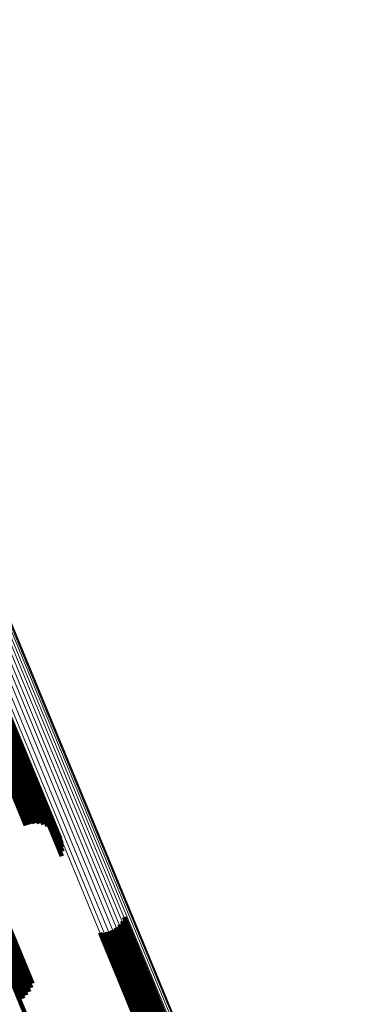
# Model space of a CAD drawing. Units: metres. Extents: x -0.168 to 0.235, y 1.094 to 1.932.
# Drawn here: x -0.077 to -0.07, y 1.886 to 1.906 of the extents above; entities that cross this region are included whole.
import ezdxf

# ---------------------------------------------------------------- set-up
doc = ezdxf.new("R2010")
doc.units = ezdxf.units.M
doc.linetypes.add('AUSGEZOGEN', pattern=[0])
doc.linetypes.add('VERDECKT2_S2', pattern=[0.036, 0.02, -0.016])
doc.layers.add('Standard', color=7, linetype='AUSGEZOGEN', lineweight=13)

msp = doc.modelspace()

# ---------------------------------------------------------------- linework, layer by layer
at = {"layer": 'Standard', "color": 253, "linetype": 'VERDECKT2_S2', "lineweight": 140, "transparency": 33554687}
for p, q in [((-0.078232, 1.893278), (-0.076552, 1.889221)), ((-0.078142, 1.893291), (-0.076461, 1.889233)), ((-0.078051, 1.89329), (-0.07637, 1.889231)), ((-0.077962, 1.893274), (-0.07628, 1.889213)), ((-0.078319, 1.89325), (-0.076639, 1.889193)), ((-0.077877, 1.893243), (-0.076194, 1.88918)), ((-0.077799, 1.893199), (-0.076115, 1.889133)), ((-0.077731, 1.893143), (-0.076045, 1.889074)), ((-0.077673, 1.893076), (-0.075986, 1.889004)), ((-0.077628, 1.893), (-0.07594, 1.888925)), ((-0.077597, 1.892918), (-0.075908, 1.888839)), ((-0.077594, 1.892655), (-0.075901, 1.888567)), ((-0.077581, 1.892831), (-0.07589, 1.88875)), ((-0.07758, 1.892743), (-0.075888, 1.888658)), ((-0.078259, 1.890039), (-0.076533, 1.885871)), ((-0.07823, 1.890124), (-0.076505, 1.885958)), ((-0.078359, 1.889888), (-0.076631, 1.885717)), ((-0.078302, 1.88996), (-0.076575, 1.88579)), ((-0.078426, 1.889827), (-0.076698, 1.885654)), ((-0.07467, 1.887236), (-0.074101, 1.885861)), ((-0.074627, 1.887313), (-0.074056, 1.885934)), ((-0.074946, 1.887022), (-0.07438, 1.885655)), ((-0.074865, 1.887058), (-0.074298, 1.885691)), ((-0.074791, 1.887106), (-0.074224, 1.885738)), ((-0.074725, 1.887166), (-0.074157, 1.885795)), ((-0.077332, 1.886978), (-0.076735, 1.885539)), ((-0.07512, 1.886992), (-0.074553, 1.885622)), ((-0.075032, 1.887), (-0.074465, 1.885632)), ((-0.074101, 1.885861), (-0.070585, 1.877373)), ((-0.074056, 1.885934), (-0.07054, 1.877445)), ((-0.074553, 1.885622), (-0.071037, 1.877135)), ((-0.074465, 1.885632), (-0.07095, 1.877146)), ((-0.07438, 1.885655), (-0.070865, 1.877169)), ((-0.074298, 1.885691), (-0.070783, 1.877204)), ((-0.074224, 1.885738), (-0.070708, 1.877251)), ((-0.074157, 1.885795), (-0.070642, 1.877308)), ((-0.076735, 1.885539), (-0.073213, 1.877035))]:
    msp.add_line(p, q, dxfattribs=at)
at = {"layer": 'Standard', "color": 7, "linetype": 'AUSGEZOGEN', "lineweight": 13, "transparency": 33554687}
for points in [[(-0.092165, 1.928131), (-0.092003, 1.927739), (-0.091505, 1.926538), (-0.090656, 1.924488), (-0.089441, 1.921556), (-0.087849, 1.917711), (-0.085868, 1.912928), (-0.08349, 1.907189), (-0.080711, 1.900479), (-0.077528, 1.892793), (-0.07394, 1.884133), (-0.069953, 1.874508), (-0.065574, 1.863934), (-0.060812, 1.852438), (-0.055681, 1.840051), (-0.050199, 1.826816), (-0.044385, 1.81278), (-0.038262, 1.797997), (-0.031855, 1.78253), (-0.025192, 1.766443), (-0.018301, 1.749807)], [(-0.092097, 1.928188), (-0.091935, 1.927797), (-0.091437, 1.926595), (-0.090588, 1.924545), (-0.089373, 1.921613), (-0.087781, 1.917768), (-0.0858, 1.912985), (-0.083422, 1.907245), (-0.080643, 1.900535), (-0.077459, 1.892849), (-0.073872, 1.884188), (-0.069884, 1.874562), (-0.065504, 1.863988), (-0.060742, 1.85249), (-0.055611, 1.840103), (-0.050128, 1.826867), (-0.044314, 1.81283), (-0.038191, 1.798047), (-0.031783, 1.782578), (-0.02512, 1.76649), (-0.018228, 1.749853)], [(-0.092021, 1.928234), (-0.091859, 1.927843), (-0.091361, 1.926641), (-0.090512, 1.924591), (-0.089297, 1.921659), (-0.087704, 1.917813), (-0.085723, 1.91303), (-0.083345, 1.90729), (-0.080566, 1.90058), (-0.077382, 1.892894), (-0.073795, 1.884233), (-0.069807, 1.874606), (-0.065427, 1.864032), (-0.060665, 1.852534), (-0.055534, 1.840146), (-0.050051, 1.82691), (-0.044236, 1.812872), (-0.038113, 1.798089), (-0.031705, 1.78262), (-0.025041, 1.766531), (-0.01815, 1.749894)], [(-0.091938, 1.928267), (-0.091776, 1.927875), (-0.091278, 1.926674), (-0.090429, 1.924624), (-0.089214, 1.921692), (-0.087622, 1.917846), (-0.08564, 1.913063), (-0.083263, 1.907323), (-0.080483, 1.900613), (-0.077299, 1.892927), (-0.073712, 1.884266), (-0.069725, 1.874639), (-0.065344, 1.864065), (-0.060582, 1.852567), (-0.055451, 1.84018), (-0.049968, 1.826943), (-0.044154, 1.812906), (-0.03803, 1.798122), (-0.031623, 1.782653), (-0.024959, 1.766565), (-0.018067, 1.749927)], [(-0.091851, 1.928286), (-0.091689, 1.927894), (-0.091191, 1.926693), (-0.090342, 1.924643), (-0.089127, 1.921711), (-0.087535, 1.917866), (-0.085554, 1.913083), (-0.083176, 1.907343), (-0.080397, 1.900633), (-0.077213, 1.892947), (-0.073626, 1.884286), (-0.069638, 1.87466), (-0.065258, 1.864086), (-0.060496, 1.852589), (-0.055365, 1.840202), (-0.049883, 1.826966), (-0.044068, 1.812929), (-0.037945, 1.798146), (-0.031538, 1.782677), (-0.024874, 1.76659), (-0.017983, 1.749953)], [(-0.091762, 1.928291), (-0.0916, 1.927899), (-0.091102, 1.926697), (-0.090253, 1.924648), (-0.089039, 1.921716), (-0.087446, 1.917871), (-0.085465, 1.913088), (-0.083088, 1.907349), (-0.080309, 1.900639), (-0.077125, 1.892954), (-0.073538, 1.884294), (-0.069551, 1.874668), (-0.065171, 1.864095), (-0.060409, 1.852599), (-0.055279, 1.840212), (-0.049797, 1.826977), (-0.043983, 1.812941), (-0.03786, 1.798159), (-0.031453, 1.782692), (-0.02479, 1.766605), (-0.017899, 1.74997)], [(-0.091674, 1.92828), (-0.091511, 1.927889), (-0.091014, 1.926688), (-0.090165, 1.924638), (-0.088951, 1.921706), (-0.087358, 1.917862), (-0.085377, 1.91308), (-0.083, 1.907341), (-0.080221, 1.900632), (-0.077038, 1.892947), (-0.073451, 1.884288), (-0.069465, 1.874664), (-0.065086, 1.864091), (-0.060324, 1.852596), (-0.055194, 1.840211), (-0.049713, 1.826977), (-0.043899, 1.812943), (-0.037777, 1.798162), (-0.031371, 1.782697), (-0.024708, 1.766612), (-0.017818, 1.749978)], [(-0.091588, 1.928256), (-0.091426, 1.927865), (-0.090928, 1.926663), (-0.09008, 1.924614), (-0.088865, 1.921683), (-0.087273, 1.917839), (-0.085293, 1.913057), (-0.082916, 1.907319), (-0.080137, 1.900611), (-0.076954, 1.892927), (-0.073368, 1.884269), (-0.069382, 1.874646), (-0.065003, 1.864075), (-0.060243, 1.852582), (-0.055113, 1.840198), (-0.049632, 1.826966), (-0.04382, 1.812934), (-0.037698, 1.798155), (-0.031293, 1.782691), (-0.024631, 1.766608), (-0.017742, 1.749976)], [(-0.091507, 1.928218), (-0.091345, 1.927827), (-0.090848, 1.926626), (-0.089999, 1.924577), (-0.088785, 1.921646), (-0.087193, 1.917802), (-0.085213, 1.913022), (-0.082836, 1.907284), (-0.080058, 1.900577), (-0.076876, 1.892895), (-0.07329, 1.884238), (-0.069305, 1.874617), (-0.064927, 1.864047), (-0.060167, 1.852555), (-0.055038, 1.840174), (-0.049558, 1.826944), (-0.043747, 1.812913), (-0.037626, 1.798137), (-0.031222, 1.782676), (-0.024561, 1.766595), (-0.017673, 1.749966)], [(-0.091434, 1.928167), (-0.091272, 1.927776), (-0.090775, 1.926575), (-0.089926, 1.924527), (-0.088712, 1.921596), (-0.087121, 1.917754), (-0.085141, 1.912974), (-0.082765, 1.907237), (-0.079987, 1.900532), (-0.076805, 1.892851), (-0.07322, 1.884195), (-0.069236, 1.874575), (-0.064859, 1.864008), (-0.060099, 1.852518), (-0.054972, 1.840139), (-0.049492, 1.826911), (-0.043682, 1.812883), (-0.037562, 1.798109), (-0.031159, 1.782651), (-0.0245, 1.766573), (-0.017613, 1.749947)], [(-0.09137, 1.928105), (-0.091208, 1.927714), (-0.090711, 1.926514), (-0.089862, 1.924466), (-0.088649, 1.921536), (-0.087058, 1.917694), (-0.085078, 1.912915), (-0.082702, 1.90718), (-0.079925, 1.900475), (-0.076744, 1.892795), (-0.07316, 1.884142), (-0.069176, 1.874524), (-0.0648, 1.863958), (-0.060041, 1.852471), (-0.054915, 1.840094), (-0.049437, 1.826869), (-0.043627, 1.812843), (-0.037509, 1.798072), (-0.031107, 1.782617), (-0.024449, 1.766542), (-0.017563, 1.749919)], [(-0.091317, 1.928034), (-0.091155, 1.927643), (-0.090658, 1.926442), (-0.08981, 1.924395), (-0.088596, 1.921465), (-0.087005, 1.917624), (-0.085026, 1.912846), (-0.082651, 1.907112), (-0.079875, 1.900409), (-0.076694, 1.892731), (-0.073111, 1.884079), (-0.069127, 1.874463), (-0.064752, 1.8639), (-0.059995, 1.852414), (-0.054869, 1.84004), (-0.049392, 1.826818), (-0.043584, 1.812795), (-0.037467, 1.798027), (-0.031066, 1.782575), (-0.024409, 1.766503), (-0.017525, 1.749884)], [(-0.091276, 1.927955), (-0.091115, 1.927564), (-0.090617, 1.926364), (-0.089769, 1.924316), (-0.088556, 1.921388), (-0.086966, 1.917547), (-0.084987, 1.91277), (-0.082612, 1.907037), (-0.079836, 1.900336), (-0.076657, 1.892659), (-0.073074, 1.884009), (-0.069091, 1.874395), (-0.064717, 1.863834), (-0.05996, 1.852351), (-0.054836, 1.839979), (-0.04936, 1.82676), (-0.043553, 1.81274), (-0.037437, 1.797975), (-0.031038, 1.782526), (-0.024382, 1.766458), (-0.0175, 1.749841)], [(-0.093724, 1.926565), (-0.093562, 1.926174), (-0.093066, 1.924975), (-0.092218, 1.922929), (-0.091006, 1.920003), (-0.089417, 1.916166), (-0.08744, 1.911392), (-0.085067, 1.905664), (-0.082293, 1.898968), (-0.079116, 1.891298), (-0.075536, 1.882655), (-0.071557, 1.873049), (-0.067186, 1.862496), (-0.062434, 1.851022), (-0.057313, 1.838661), (-0.051842, 1.825452), (-0.04604, 1.811444), (-0.039929, 1.796691), (-0.033535, 1.781254), (-0.026885, 1.7652), (-0.020008, 1.748597)]]:
    msp.add_lwpolyline(points, dxfattribs=at)

doc.saveas('drawing.dxf')
